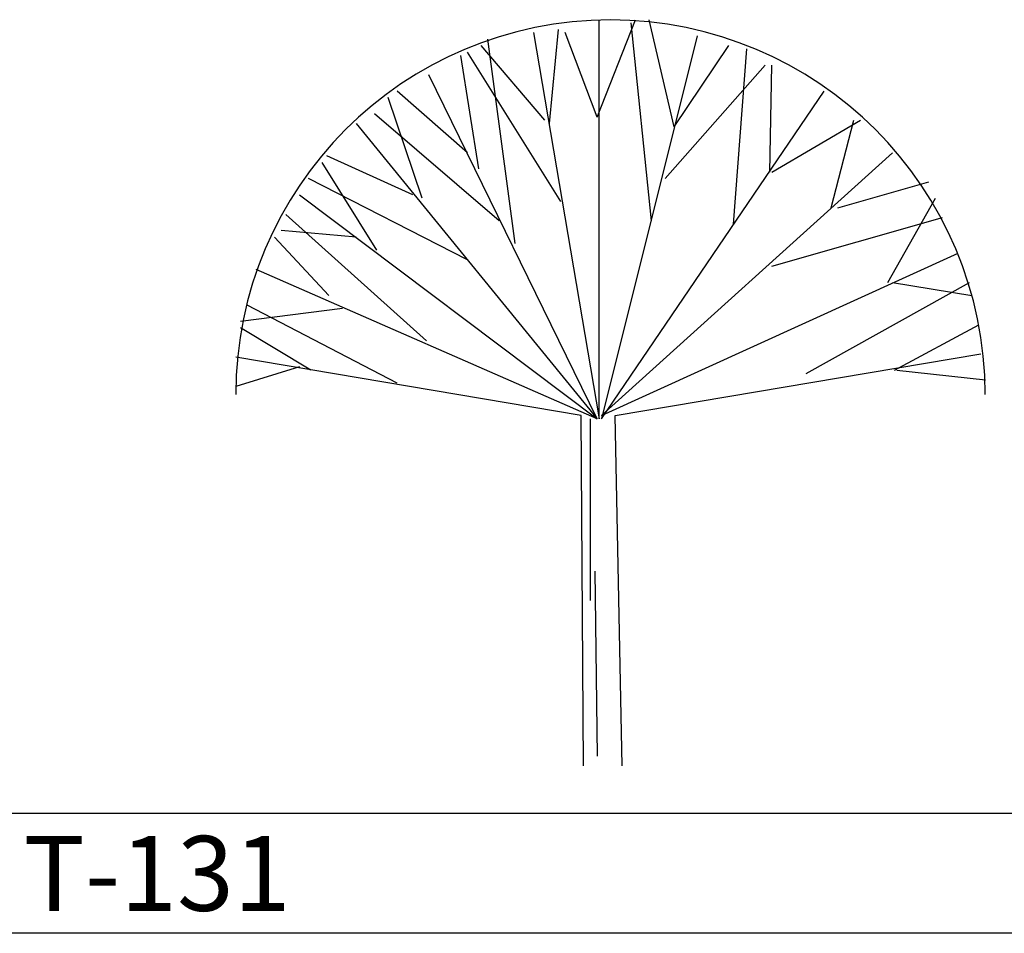
# Model space of a CAD drawing. Units: millimetres. Extents: x -6022 to 44000, y 0 to 151583.
# Drawn here: x 6254 to 8225, y 4035 to 5865 of the extents above; entities that cross this region are included whole.
import ezdxf
from ezdxf.enums import TextEntityAlignment as Align

# ---------------------------------------------------------------- set-up
doc = ezdxf.new("R2010")
doc.units = ezdxf.units.MM
doc.layers.add('CO-TREE', color=251, linetype='Continuous')
doc.layers.add('TB-FORM', color=7, linetype='Continuous')
doc.layers.add('D-문자', color=3, linetype='Continuous', lineweight=0)
doc.styles.add('돋움', font='gulim.ttc')

# ---------------------------------------------------------------- blocks, each defined once
blk = doc.blocks.new('T-131')
at = {"layer": 'CO-TREE'}
for p, q in [((27.3, 1299.6), (104.6, 1494.6)), ((31.8, 695.3), (31.8, 1494.6)), ((136.4, 1091.7), (95.5, 1488.1)), ((181.9, 1280.1), (131.9, 1494.6)), ((-100, 1468.6), (31.8, 695.3)), ((-68.2, 1286.6), (-50, 1475.1)), ((27.3, 1299.6), (-36.4, 1468.6)), ((227.4, 1462.1), (36.4, 695.3)), ((-77.3, 1293.1), (-204.6, 1442.6)), ((-136.4, 1046.2), (-191, 1455.6)), ((181.9, 1280.1), (291, 1442.6)), ((-209.2, 1195.7), (-245.6, 1423.1)), ((-45.5, 1130.7), (-231.9, 1429.6)), ((300.1, 1085.2), (327.4, 1436.1)), ((163.7, 1176.2), (363.8, 1403.6)), ((372.9, 1189.2), (377.4, 1403.6)), ((27.3, 695.3), (-309.2, 1384.1)), ((-231.9, 1228.2), (-372.9, 1351.6)), ((36.4, 695.3), (482, 1351.6)), ((-322.9, 1137.2), (-391.1, 1338.6)), ((-168.3, 1091.7), (-418.4, 1306.1)), ((-454.7, 1286.6), (27.3, 695.3)), ((377.4, 1189.2), (554.8, 1293.1)), ((495.7, 1117.7), (541.1, 1293.1)), ((618.4, 1228.2), (36.4, 701.8)), ((-413.8, 1033.2), (-522.9, 1208.7)), ((-341.1, 1143.7), (-513.9, 1221.7)), ((-231.9, 1013.7), (-550.2, 1176.2)), ((509.3, 1117.7), (691.2, 1169.7)), ((-568.4, 1143.7), (27.3, 695.3)), ((609.3, 968.2), (704.8, 1137.2)), ((-313.8, 851.3), (-595.7, 1104.7)), ((377.4, 1000.7), (718.5, 1098.2)), ((-454.7, 1059.2), (-604.8, 1072.2)), ((-509.3, 942.2), (-618.4, 1059.2)), ((36.4, 701.8), (750.3, 1026.7)), ((27.3, 695.3), (-654.8, 994.2)), ((445.6, 786.3), (773.1, 968.2)), ((618.4, 968.2), (777.6, 942.2)), ((-482, 916.2), (-686.7, 890.3)), ((-372.9, 766.8), (-673, 922.7)), ((-545.7, 792.8), (-686.7, 877.3)), ((623, 792.8), (791.2, 883.8)), ((-4.5, 701.8), (-695.7, 818.8)), ((63.7, 701.8), (795.8, 825.3)), ((-568.4, 799.3), (-695.7, 760.3)), ((627.5, 792.8), (804.9, 773.3)), ((0, 0), (-4.5, 701.8)), ((13.6, 695.3), (13.6, 331.4)), ((77.3, 0), (63.7, 701.8)), ((22.7, 389.9), (27.3, 19.5))]:
    blk.add_line(p, q, dxfattribs=at)
blk.add_arc((54.2, 744), 750, 0, 180, dxfattribs=at)

msp = doc.modelspace()

# ---------------------------------------------------------------- linework, layer by layer
at = {"layer": 'TB-FORM', "color": 251}
for p, q in [((13742.2, 4275), (2342.2, 4275)), ((13742.2, 4035), (2342.2, 4035))]:
    msp.add_line(p, q, dxfattribs=at)

# ---------------------------------------------------------------- block references
at = {"layer": 'CO-TREE'}
msp.add_blockref('T-131', (7382.7, 4370.1), dxfattribs=at)

# ---------------------------------------------------------------- texts
at = {"layer": 'D-문자', "ltscale": 100, "style": '돋움'}
msp.add_text('T-131', height=150, dxfattribs=at).set_placement((6262.2, 4155), align=Align.MIDDLE_LEFT)

doc.saveas('drawing.dxf')
